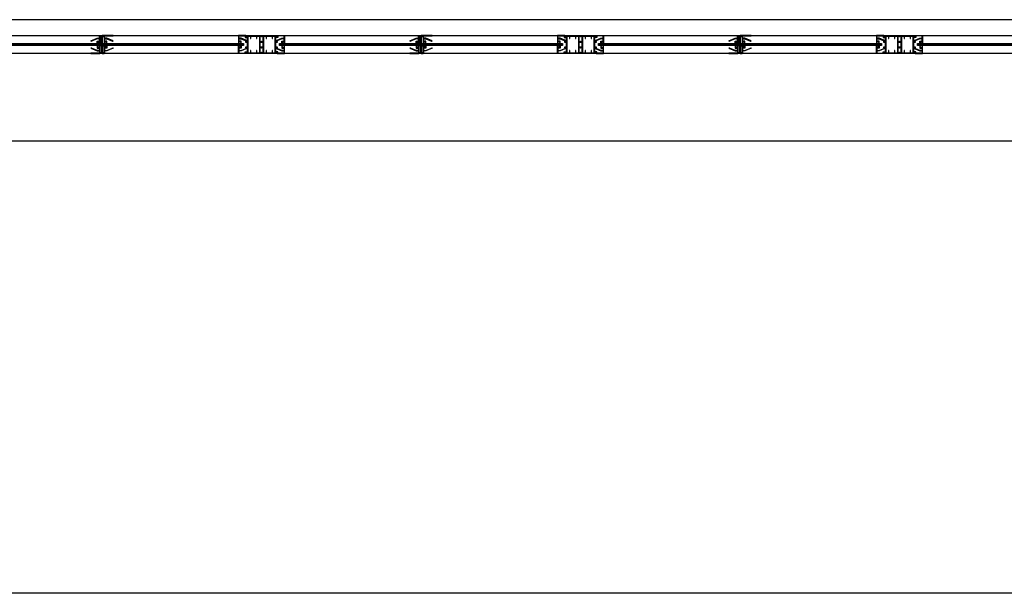
# Model space of a CAD drawing. Units: millimetres. Extents: x -1469442 to 182241, y 0 to 1792178.
# Drawn here: x 149427 to 149736, y 35594 to 35774 of the extents above; entities that cross this region are included whole.
import ezdxf

# ---------------------------------------------------------------- set-up
doc = ezdxf.new("R2010")
doc.units = ezdxf.units.MM
doc.linetypes.add('HIDDEN2', pattern=[0.1875, 0.125, -0.0625])
doc.layers.add('door&win', color=123, linetype='Continuous')
doc.layers.add('hidden', color=1, linetype='HIDDEN2')

# ---------------------------------------------------------------- blocks, each defined once
blk = doc.blocks.new('*U217')
at = {"color": 3}
for p, q in [((-350, 10.65), (-250, 10.65)), ((-250, 10.65), (-150, 10.65)), ((-150, 10.65), (-50, 10.65)), ((-50, 10.65), (50, 10.65)), ((-250, -27.35), (-350, -27.35)), ((-150, -27.35), (-250, -27.35)), ((-50, -27.35), (-150, -27.35)), ((50, -27.35), (-50, -27.35))]:
    blk.add_line(p, q, dxfattribs=at)
for p, q in [((-257.2, 5.65), (-342.8, 5.65)), ((-157.2, 5.65), (-242.8, 5.65)), ((-57.2, 5.65), (-142.8, 5.65)), ((42.8, 5.65), (-42.8, 5.65)), ((-255.63, 3), (-344.37, 3)), ((-255.63, 2.88), (-344.37, 2.88)), ((-255.63, 2.76), (-344.37, 2.76)), ((-255.63, 2.64), (-344.37, 2.64)), ((-342.8, 0), (-257.2, 0)), ((-155.63, 3), (-244.37, 3)), ((-155.63, 2.88), (-244.37, 2.88)), ((-155.63, 2.76), (-244.37, 2.76)), ((-155.63, 2.64), (-244.37, 2.64)), ((-242.8, 0), (-157.2, 0)), ((-55.63, 3), (-144.37, 3)), ((-55.63, 2.88), (-144.37, 2.88)), ((-55.63, 2.76), (-144.37, 2.76)), ((-55.63, 2.64), (-144.37, 2.64)), ((-142.8, 0), (-57.2, 0)), ((44.37, 3), (-44.37, 3)), ((44.37, 2.88), (-44.37, 2.88)), ((44.37, 2.76), (-44.37, 2.76)), ((44.37, 2.64), (-44.37, 2.64)), ((-42.8, 0), (42.8, 0))]:
    blk.add_line(p, q)
for points in [[(-255.63, 2.52), (-255.63, 3.12), (-344.37, 3.12), (-344.37, 2.52), (-255.63, 2.52)], [(-155.63, 2.52), (-155.63, 3.12), (-244.37, 3.12), (-244.37, 2.52), (-155.63, 2.52)], [(-55.63, 2.52), (-55.63, 3.12), (-144.37, 3.12), (-144.37, 2.52), (-55.63, 2.52)], [(44.37, 2.52), (44.37, 3.12), (-44.37, 3.12), (-44.37, 2.52), (44.37, 2.52)]]:
    blk.add_lwpolyline(points)
at = {"color": 2}
for points in [[(-257.2, 3.3), (-256.98, 3.3), (-256.98, 3.4), (-257.08, 3.4), (-257.08, 3.6), (-256.98, 3.6), (-256.98, 3.7), (-257.08, 3.7), (-257.08, 3.83), (-256.47, 3.83), (-256.47, 3.7), (-256.57, 3.7), (-256.57, 3.6), (-256.47, 3.6), (-256.47, 3.4), (-256.57, 3.4), (-256.57, 3.3), (-256.35, 3.3), (-256.35, 3.95), (-257.08, 3.95), (-257.08, 4.68), (-256.37, 4.68), (-254.62, 3.94), (-254.62, 3.8), (-254.4, 3.98), (-256.35, 4.8), (-257.08, 4.8), (-257.08, 5.53), (-255.15, 5.53), (-255.15, 5.09), (-254.4, 5.09), (-254.51, 5.34), (-254.67, 5.21), (-255.03, 5.21), (-255.03, 5.53), (-254.91, 5.53), (-254.91, 5.65), (-257.2, 5.65)], [(-254.9, 5.38), (-254.65, 5.23), (-254.65, 5.47), (-254.4, 5.47), (-254.4, 3.68), (-254.65, 3.68), (-254.65, 3.94), (-254.9, 3.8), (-254.9, 3.5), (-254.4, 3.5), (-254.4, 2.15), (-254.9, 2.15), (-254.9, 1.85), (-254.65, 1.71), (-254.65, 1.97), (-254.4, 1.97), (-254.4, 0.18), (-254.65, 0.18), (-254.65, 0.41), (-254.9, 0.27), (-254.9, 0), (-250, 0), (-250, 0.27), (-250.25, 0.41), (-250.25, 0.18), (-250.5, 0.18), (-250.5, 1.97), (-250.25, 1.97), (-250.25, 1.71), (-250, 1.85), (-250, 2.15), (-250.5, 2.15), (-250.5, 3.5), (-250, 3.5), (-250, 3.8), (-250.25, 3.94), (-250.25, 3.68), (-250.5, 3.68), (-250.5, 5.47), (-250.25, 5.47), (-250.25, 5.23), (-250, 5.38), (-250, 5.65), (-254.9, 5.65)], [(-251.58, 5.47), (-253.32, 5.47), (-253.32, 4.72), (-253.47, 4.72), (-253.47, 5.47), (-254.22, 5.47), (-254.22, 0.18), (-253.47, 0.18), (-253.47, 0.93), (-253.32, 0.93), (-253.32, 0.18), (-251.58, 0.18), (-251.58, 0.93), (-251.43, 0.93), (-251.43, 0.18), (-250.68, 0.18), (-250.68, 5.47), (-251.43, 5.47), (-251.43, 4.72), (-251.58, 4.72), (-251.58, 5.47)], [(-245.1, 0.27), (-245.35, 0.41), (-245.35, 0.18), (-245.6, 0.18), (-245.6, 1.97), (-245.35, 1.97), (-245.35, 1.71), (-245.1, 1.85), (-245.1, 2.15), (-245.6, 2.15), (-245.6, 3.5), (-245.1, 3.5), (-245.1, 3.8), (-245.35, 3.94), (-245.35, 3.68), (-245.6, 3.68), (-245.6, 5.47), (-245.35, 5.47), (-245.35, 5.23), (-245.1, 5.38), (-245.1, 5.65), (-250, 5.65), (-250, 5.38), (-249.75, 5.23), (-249.75, 5.47), (-249.5, 5.47), (-249.5, 3.68), (-249.75, 3.68), (-249.75, 3.94), (-250, 3.8), (-250, 3.5), (-249.5, 3.5), (-249.5, 2.15), (-250, 2.15), (-250, 1.85), (-249.75, 1.71), (-249.75, 1.97), (-249.5, 1.97), (-249.5, 0.18), (-249.75, 0.18), (-249.75, 0.41), (-250, 0.27), (-250, 0), (-245.1, 0)], [(-248.42, 0.18), (-246.68, 0.18), (-246.68, 0.93), (-246.53, 0.93), (-246.53, 0.18), (-245.78, 0.18), (-245.78, 5.47), (-246.53, 5.47), (-246.53, 4.72), (-246.68, 4.72), (-246.68, 5.47), (-248.42, 5.47), (-248.42, 4.72), (-248.57, 4.72), (-248.57, 5.47), (-249.32, 5.47), (-249.32, 0.18), (-248.57, 0.18), (-248.57, 0.93), (-248.42, 0.93), (-248.42, 0.18)], [(-242.8, 3.3), (-243.02, 3.3), (-243.02, 3.4), (-242.92, 3.4), (-242.92, 3.6), (-243.02, 3.6), (-243.02, 3.7), (-242.92, 3.7), (-242.92, 3.83), (-243.53, 3.83), (-243.53, 3.7), (-243.43, 3.7), (-243.43, 3.6), (-243.53, 3.6), (-243.53, 3.4), (-243.43, 3.4), (-243.43, 3.3), (-243.65, 3.3), (-243.65, 3.95), (-242.92, 3.95), (-242.92, 4.68), (-243.63, 4.68), (-245.38, 3.94), (-245.38, 3.8), (-245.6, 3.98), (-243.65, 4.8), (-242.92, 4.8), (-242.92, 5.53), (-244.85, 5.53), (-244.85, 5.09), (-245.6, 5.09), (-245.49, 5.34), (-245.33, 5.21), (-244.97, 5.21), (-244.97, 5.53), (-245.09, 5.53), (-245.09, 5.65), (-242.8, 5.65)], [(-157.2, 3.3), (-156.98, 3.3), (-156.98, 3.4), (-157.08, 3.4), (-157.08, 3.6), (-156.98, 3.6), (-156.98, 3.7), (-157.08, 3.7), (-157.08, 3.83), (-156.47, 3.83), (-156.47, 3.7), (-156.57, 3.7), (-156.57, 3.6), (-156.47, 3.6), (-156.47, 3.4), (-156.57, 3.4), (-156.57, 3.3), (-156.35, 3.3), (-156.35, 3.95), (-157.08, 3.95), (-157.08, 4.68), (-156.37, 4.68), (-154.62, 3.94), (-154.62, 3.8), (-154.4, 3.98), (-156.35, 4.8), (-157.08, 4.8), (-157.08, 5.53), (-155.15, 5.53), (-155.15, 5.09), (-154.4, 5.09), (-154.51, 5.34), (-154.67, 5.21), (-155.03, 5.21), (-155.03, 5.53), (-154.91, 5.53), (-154.91, 5.65), (-157.2, 5.65)], [(-154.9, 5.38), (-154.65, 5.23), (-154.65, 5.47), (-154.4, 5.47), (-154.4, 3.68), (-154.65, 3.68), (-154.65, 3.94), (-154.9, 3.8), (-154.9, 3.5), (-154.4, 3.5), (-154.4, 2.15), (-154.9, 2.15), (-154.9, 1.85), (-154.65, 1.71), (-154.65, 1.97), (-154.4, 1.97), (-154.4, 0.18), (-154.65, 0.18), (-154.65, 0.41), (-154.9, 0.27), (-154.9, 0), (-150, 0), (-150, 0.27), (-150.25, 0.41), (-150.25, 0.18), (-150.5, 0.18), (-150.5, 1.97), (-150.25, 1.97), (-150.25, 1.71), (-150, 1.85), (-150, 2.15), (-150.5, 2.15), (-150.5, 3.5), (-150, 3.5), (-150, 3.8), (-150.25, 3.94), (-150.25, 3.68), (-150.5, 3.68), (-150.5, 5.47), (-150.25, 5.47), (-150.25, 5.23), (-150, 5.38), (-150, 5.65), (-154.9, 5.65)], [(-151.58, 5.47), (-153.32, 5.47), (-153.32, 4.72), (-153.47, 4.72), (-153.47, 5.47), (-154.22, 5.47), (-154.22, 0.18), (-153.47, 0.18), (-153.47, 0.93), (-153.32, 0.93), (-153.32, 0.18), (-151.58, 0.18), (-151.58, 0.93), (-151.43, 0.93), (-151.43, 0.18), (-150.68, 0.18), (-150.68, 5.47), (-151.43, 5.47), (-151.43, 4.72), (-151.58, 4.72), (-151.58, 5.47)], [(-145.1, 0.27), (-145.35, 0.41), (-145.35, 0.18), (-145.6, 0.18), (-145.6, 1.97), (-145.35, 1.97), (-145.35, 1.71), (-145.1, 1.85), (-145.1, 2.15), (-145.6, 2.15), (-145.6, 3.5), (-145.1, 3.5), (-145.1, 3.8), (-145.35, 3.94), (-145.35, 3.68), (-145.6, 3.68), (-145.6, 5.47), (-145.35, 5.47), (-145.35, 5.23), (-145.1, 5.38), (-145.1, 5.65), (-150, 5.65), (-150, 5.38), (-149.75, 5.23), (-149.75, 5.47), (-149.5, 5.47), (-149.5, 3.68), (-149.75, 3.68), (-149.75, 3.94), (-150, 3.8), (-150, 3.5), (-149.5, 3.5), (-149.5, 2.15), (-150, 2.15), (-150, 1.85), (-149.75, 1.71), (-149.75, 1.97), (-149.5, 1.97), (-149.5, 0.18), (-149.75, 0.18), (-149.75, 0.41), (-150, 0.27), (-150, 0), (-145.1, 0)], [(-148.42, 0.18), (-146.68, 0.18), (-146.68, 0.93), (-146.53, 0.93), (-146.53, 0.18), (-145.78, 0.18), (-145.78, 5.47), (-146.53, 5.47), (-146.53, 4.72), (-146.68, 4.72), (-146.68, 5.47), (-148.42, 5.47), (-148.42, 4.72), (-148.57, 4.72), (-148.57, 5.47), (-149.32, 5.47), (-149.32, 0.18), (-148.57, 0.18), (-148.57, 0.93), (-148.42, 0.93), (-148.42, 0.18)], [(-142.8, 3.3), (-143.02, 3.3), (-143.02, 3.4), (-142.92, 3.4), (-142.92, 3.6), (-143.02, 3.6), (-143.02, 3.7), (-142.92, 3.7), (-142.92, 3.83), (-143.53, 3.83), (-143.53, 3.7), (-143.43, 3.7), (-143.43, 3.6), (-143.53, 3.6), (-143.53, 3.4), (-143.43, 3.4), (-143.43, 3.3), (-143.65, 3.3), (-143.65, 3.95), (-142.92, 3.95), (-142.92, 4.68), (-143.63, 4.68), (-145.38, 3.94), (-145.38, 3.8), (-145.6, 3.98), (-143.65, 4.8), (-142.92, 4.8), (-142.92, 5.53), (-144.85, 5.53), (-144.85, 5.09), (-145.6, 5.09), (-145.49, 5.34), (-145.33, 5.21), (-144.97, 5.21), (-144.97, 5.53), (-145.09, 5.53), (-145.09, 5.65), (-142.8, 5.65)], [(-57.2, 3.3), (-56.98, 3.3), (-56.98, 3.4), (-57.08, 3.4), (-57.08, 3.6), (-56.98, 3.6), (-56.98, 3.7), (-57.08, 3.7), (-57.08, 3.83), (-56.47, 3.83), (-56.47, 3.7), (-56.57, 3.7), (-56.57, 3.6), (-56.47, 3.6), (-56.47, 3.4), (-56.57, 3.4), (-56.57, 3.3), (-56.35, 3.3), (-56.35, 3.95), (-57.08, 3.95), (-57.08, 4.68), (-56.37, 4.68), (-54.62, 3.94), (-54.62, 3.8), (-54.4, 3.98), (-56.35, 4.8), (-57.08, 4.8), (-57.08, 5.53), (-55.15, 5.53), (-55.15, 5.09), (-54.4, 5.09), (-54.51, 5.34), (-54.67, 5.21), (-55.03, 5.21), (-55.03, 5.53), (-54.91, 5.53), (-54.91, 5.65), (-57.2, 5.65)], [(-54.9, 5.38), (-54.65, 5.23), (-54.65, 5.47), (-54.4, 5.47), (-54.4, 3.68), (-54.65, 3.68), (-54.65, 3.94), (-54.9, 3.8), (-54.9, 3.5), (-54.4, 3.5), (-54.4, 2.15), (-54.9, 2.15), (-54.9, 1.85), (-54.65, 1.71), (-54.65, 1.97), (-54.4, 1.97), (-54.4, 0.18), (-54.65, 0.18), (-54.65, 0.41), (-54.9, 0.27), (-54.9, 0), (-50, 0), (-50, 0.27), (-50.25, 0.41), (-50.25, 0.18), (-50.5, 0.18), (-50.5, 1.97), (-50.25, 1.97), (-50.25, 1.71), (-50, 1.85), (-50, 2.15), (-50.5, 2.15), (-50.5, 3.5), (-50, 3.5), (-50, 3.8), (-50.25, 3.94), (-50.25, 3.68), (-50.5, 3.68), (-50.5, 5.47), (-50.25, 5.47), (-50.25, 5.23), (-50, 5.38), (-50, 5.65), (-54.9, 5.65)], [(-51.58, 5.47), (-53.32, 5.47), (-53.32, 4.72), (-53.47, 4.72), (-53.47, 5.47), (-54.22, 5.47), (-54.22, 0.18), (-53.47, 0.18), (-53.47, 0.93), (-53.32, 0.93), (-53.32, 0.18), (-51.58, 0.18), (-51.58, 0.93), (-51.43, 0.93), (-51.43, 0.18), (-50.68, 0.18), (-50.68, 5.47), (-51.43, 5.47), (-51.43, 4.72), (-51.58, 4.72), (-51.58, 5.47)], [(-45.1, 0.27), (-45.35, 0.41), (-45.35, 0.18), (-45.6, 0.18), (-45.6, 1.97), (-45.35, 1.97), (-45.35, 1.71), (-45.1, 1.85), (-45.1, 2.15), (-45.6, 2.15), (-45.6, 3.5), (-45.1, 3.5), (-45.1, 3.8), (-45.35, 3.94), (-45.35, 3.68), (-45.6, 3.68), (-45.6, 5.47), (-45.35, 5.47), (-45.35, 5.23), (-45.1, 5.38), (-45.1, 5.65), (-50, 5.65), (-50, 5.38), (-49.75, 5.23), (-49.75, 5.47), (-49.5, 5.47), (-49.5, 3.68), (-49.75, 3.68), (-49.75, 3.94), (-50, 3.8), (-50, 3.5), (-49.5, 3.5), (-49.5, 2.15), (-50, 2.15), (-50, 1.85), (-49.75, 1.71), (-49.75, 1.97), (-49.5, 1.97), (-49.5, 0.18), (-49.75, 0.18), (-49.75, 0.41), (-50, 0.27), (-50, 0), (-45.1, 0)], [(-48.42, 0.18), (-46.68, 0.18), (-46.68, 0.93), (-46.53, 0.93), (-46.53, 0.18), (-45.78, 0.18), (-45.78, 5.47), (-46.53, 5.47), (-46.53, 4.72), (-46.68, 4.72), (-46.68, 5.47), (-48.42, 5.47), (-48.42, 4.72), (-48.57, 4.72), (-48.57, 5.47), (-49.32, 5.47), (-49.32, 0.18), (-48.57, 0.18), (-48.57, 0.93), (-48.42, 0.93), (-48.42, 0.18)], [(-42.8, 3.3), (-43.02, 3.3), (-43.02, 3.4), (-42.92, 3.4), (-42.92, 3.6), (-43.02, 3.6), (-43.02, 3.7), (-42.92, 3.7), (-42.92, 3.83), (-43.53, 3.83), (-43.53, 3.7), (-43.43, 3.7), (-43.43, 3.6), (-43.53, 3.6), (-43.53, 3.4), (-43.43, 3.4), (-43.43, 3.3), (-43.65, 3.3), (-43.65, 3.95), (-42.92, 3.95), (-42.92, 4.68), (-43.63, 4.68), (-45.38, 3.94), (-45.38, 3.8), (-45.6, 3.98), (-43.65, 4.8), (-42.92, 4.8), (-42.92, 5.53), (-44.85, 5.53), (-44.85, 5.09), (-45.6, 5.09), (-45.49, 5.34), (-45.33, 5.21), (-44.97, 5.21), (-44.97, 5.53), (-45.09, 5.53), (-45.09, 5.65), (-42.8, 5.65)], [(-257.2, 2.35), (-256.98, 2.35), (-256.98, 2.25), (-257.08, 2.25), (-257.08, 2.05), (-256.98, 2.05), (-256.98, 1.95), (-257.08, 1.95), (-257.08, 1.82), (-256.47, 1.82), (-256.47, 1.95), (-256.57, 1.95), (-256.57, 2.05), (-256.47, 2.05), (-256.47, 2.25), (-256.57, 2.25), (-256.57, 2.35), (-256.35, 2.35), (-256.35, 1.7), (-257.08, 1.7), (-257.08, 0.97), (-256.37, 0.97), (-254.62, 1.71), (-254.62, 1.85), (-254.4, 1.67), (-256.35, 0.85), (-257.08, 0.85), (-257.08, 0.12), (-255.15, 0.12), (-255.15, 0.56), (-254.4, 0.56), (-254.51, 0.31), (-254.67, 0.44), (-255.03, 0.44), (-255.03, 0.12), (-254.91, 0.12), (-254.91, 0), (-257.2, 0)], [(-242.8, 2.35), (-243.02, 2.35), (-243.02, 2.25), (-242.92, 2.25), (-242.92, 2.05), (-243.02, 2.05), (-243.02, 1.95), (-242.92, 1.95), (-242.92, 1.82), (-243.53, 1.82), (-243.53, 1.95), (-243.43, 1.95), (-243.43, 2.05), (-243.53, 2.05), (-243.53, 2.25), (-243.43, 2.25), (-243.43, 2.35), (-243.65, 2.35), (-243.65, 1.7), (-242.92, 1.7), (-242.92, 0.97), (-243.63, 0.97), (-245.38, 1.71), (-245.38, 1.85), (-245.6, 1.67), (-243.65, 0.85), (-242.92, 0.85), (-242.92, 0.12), (-244.85, 0.12), (-244.85, 0.56), (-245.6, 0.56), (-245.49, 0.31), (-245.33, 0.44), (-244.97, 0.44), (-244.97, 0.12), (-245.09, 0.12), (-245.09, 0), (-242.8, 0)], [(-157.2, 2.35), (-156.98, 2.35), (-156.98, 2.25), (-157.08, 2.25), (-157.08, 2.05), (-156.98, 2.05), (-156.98, 1.95), (-157.08, 1.95), (-157.08, 1.82), (-156.47, 1.82), (-156.47, 1.95), (-156.57, 1.95), (-156.57, 2.05), (-156.47, 2.05), (-156.47, 2.25), (-156.57, 2.25), (-156.57, 2.35), (-156.35, 2.35), (-156.35, 1.7), (-157.08, 1.7), (-157.08, 0.97), (-156.37, 0.97), (-154.62, 1.71), (-154.62, 1.85), (-154.4, 1.67), (-156.35, 0.85), (-157.08, 0.85), (-157.08, 0.12), (-155.15, 0.12), (-155.15, 0.56), (-154.4, 0.56), (-154.51, 0.31), (-154.67, 0.44), (-155.03, 0.44), (-155.03, 0.12), (-154.91, 0.12), (-154.91, 0), (-157.2, 0)], [(-142.8, 2.35), (-143.02, 2.35), (-143.02, 2.25), (-142.92, 2.25), (-142.92, 2.05), (-143.02, 2.05), (-143.02, 1.95), (-142.92, 1.95), (-142.92, 1.82), (-143.53, 1.82), (-143.53, 1.95), (-143.43, 1.95), (-143.43, 2.05), (-143.53, 2.05), (-143.53, 2.25), (-143.43, 2.25), (-143.43, 2.35), (-143.65, 2.35), (-143.65, 1.7), (-142.92, 1.7), (-142.92, 0.97), (-143.63, 0.97), (-145.38, 1.71), (-145.38, 1.85), (-145.6, 1.67), (-143.65, 0.85), (-142.92, 0.85), (-142.92, 0.12), (-144.85, 0.12), (-144.85, 0.56), (-145.6, 0.56), (-145.49, 0.31), (-145.33, 0.44), (-144.97, 0.44), (-144.97, 0.12), (-145.09, 0.12), (-145.09, 0), (-142.8, 0)], [(-57.2, 2.35), (-56.98, 2.35), (-56.98, 2.25), (-57.08, 2.25), (-57.08, 2.05), (-56.98, 2.05), (-56.98, 1.95), (-57.08, 1.95), (-57.08, 1.82), (-56.47, 1.82), (-56.47, 1.95), (-56.57, 1.95), (-56.57, 2.05), (-56.47, 2.05), (-56.47, 2.25), (-56.57, 2.25), (-56.57, 2.35), (-56.35, 2.35), (-56.35, 1.7), (-57.08, 1.7), (-57.08, 0.97), (-56.37, 0.97), (-54.62, 1.71), (-54.62, 1.85), (-54.4, 1.67), (-56.35, 0.85), (-57.08, 0.85), (-57.08, 0.12), (-55.15, 0.12), (-55.15, 0.56), (-54.4, 0.56), (-54.51, 0.31), (-54.67, 0.44), (-55.03, 0.44), (-55.03, 0.12), (-54.91, 0.12), (-54.91, 0), (-57.2, 0)], [(-42.8, 2.35), (-43.02, 2.35), (-43.02, 2.25), (-42.92, 2.25), (-42.92, 2.05), (-43.02, 2.05), (-43.02, 1.95), (-42.92, 1.95), (-42.92, 1.82), (-43.53, 1.82), (-43.53, 1.95), (-43.43, 1.95), (-43.43, 2.05), (-43.53, 2.05), (-43.53, 2.25), (-43.43, 2.25), (-43.43, 2.35), (-43.65, 2.35), (-43.65, 1.7), (-42.92, 1.7), (-42.92, 0.97), (-43.63, 0.97), (-45.38, 1.71), (-45.38, 1.85), (-45.6, 1.67), (-43.65, 0.85), (-42.92, 0.85), (-42.92, 0.12), (-44.85, 0.12), (-44.85, 0.56), (-45.6, 0.56), (-45.49, 0.31), (-45.33, 0.44), (-44.97, 0.44), (-44.97, 0.12), (-45.09, 0.12), (-45.09, 0), (-42.8, 0)]]:
    blk.add_lwpolyline(points, close=True, dxfattribs=at)
for points in [[(-203.48, 5.53), (-203.48, 5.53), (-203.48, 5.65), (-200.68, 5.65), (-200.68, 3.3), (-200.9, 3.3), (-200.9, 3.4), (-200.8, 3.4), (-200.8, 3.6), (-200.9, 3.6), (-200.9, 3.7), (-200.8, 3.7), (-200.8, 3.83), (-201.41, 3.83), (-201.41, 3.7), (-201.31, 3.7), (-201.31, 3.6), (-201.41, 3.6), (-201.41, 3.4), (-201.31, 3.4), (-201.31, 3.3), (-201.53, 3.3), (-201.53, 3.95), (-200.8, 3.95), (-200.8, 4.68), (-201.51, 4.68), (-203.26, 3.94), (-203.26, 3.8), (-203.48, 3.98), (-201.53, 4.8), (-200.8, 4.8), (-200.8, 5.53), (-203.48, 5.53)], [(-200.18, 2.92), (-201.23, 2.92), (-201.23, 3.22), (-200.98, 3.36), (-200.98, 3.1), (-200.18, 3.1), (-200.18, 5.47), (-200.43, 5.47), (-200.43, 5.23), (-200.68, 5.38), (-200.68, 5.65), (-200, 5.65), (-200, 0), (-200.68, 0), (-200.68, 0.27), (-200.43, 0.41), (-200.43, 0.18), (-200.18, 0.18), (-200.18, 2.49), (-200.98, 2.49), (-200.98, 2.23), (-201.23, 2.37), (-201.23, 2.67), (-200.18, 2.67), (-200.18, 2.92)], [(-199.82, 2.92), (-198.77, 2.92), (-198.77, 3.22), (-199.02, 3.36), (-199.02, 3.1), (-199.82, 3.1), (-199.82, 5.47), (-199.57, 5.47), (-199.57, 5.23), (-199.32, 5.38), (-199.32, 5.65), (-200, 5.65), (-200, 0), (-199.32, 0), (-199.32, 0.27), (-199.57, 0.41), (-199.57, 0.18), (-199.82, 0.18), (-199.82, 2.49), (-199.02, 2.49), (-199.02, 2.23), (-198.77, 2.37), (-198.77, 2.67), (-199.82, 2.67), (-199.82, 2.92)], [(-196.52, 5.53), (-196.52, 5.53), (-196.52, 5.65), (-199.32, 5.65), (-199.32, 3.3), (-199.1, 3.3), (-199.1, 3.4), (-199.2, 3.4), (-199.2, 3.6), (-199.1, 3.6), (-199.1, 3.7), (-199.2, 3.7), (-199.2, 3.83), (-198.59, 3.83), (-198.59, 3.7), (-198.69, 3.7), (-198.69, 3.6), (-198.59, 3.6), (-198.59, 3.4), (-198.69, 3.4), (-198.69, 3.3), (-198.47, 3.3), (-198.47, 3.95), (-199.2, 3.95), (-199.2, 4.68), (-198.49, 4.68), (-196.74, 3.94), (-196.74, 3.8), (-196.52, 3.98), (-198.47, 4.8), (-199.2, 4.8), (-199.2, 5.53), (-196.52, 5.53)], [(-103.48, 5.53), (-103.48, 5.53), (-103.48, 5.65), (-100.68, 5.65), (-100.68, 3.3), (-100.9, 3.3), (-100.9, 3.4), (-100.8, 3.4), (-100.8, 3.6), (-100.9, 3.6), (-100.9, 3.7), (-100.8, 3.7), (-100.8, 3.83), (-101.41, 3.83), (-101.41, 3.7), (-101.31, 3.7), (-101.31, 3.6), (-101.41, 3.6), (-101.41, 3.4), (-101.31, 3.4), (-101.31, 3.3), (-101.53, 3.3), (-101.53, 3.95), (-100.8, 3.95), (-100.8, 4.68), (-101.51, 4.68), (-103.26, 3.94), (-103.26, 3.8), (-103.48, 3.98), (-101.53, 4.8), (-100.8, 4.8), (-100.8, 5.53), (-103.48, 5.53)], [(-100.18, 2.92), (-101.23, 2.92), (-101.23, 3.22), (-100.98, 3.36), (-100.98, 3.1), (-100.18, 3.1), (-100.18, 5.47), (-100.43, 5.47), (-100.43, 5.23), (-100.68, 5.38), (-100.68, 5.65), (-100, 5.65), (-100, 0), (-100.68, 0), (-100.68, 0.27), (-100.43, 0.41), (-100.43, 0.18), (-100.18, 0.18), (-100.18, 2.49), (-100.98, 2.49), (-100.98, 2.23), (-101.23, 2.37), (-101.23, 2.67), (-100.18, 2.67), (-100.18, 2.92)], [(-99.82, 2.92), (-98.77, 2.92), (-98.77, 3.22), (-99.02, 3.36), (-99.02, 3.1), (-99.82, 3.1), (-99.82, 5.47), (-99.57, 5.47), (-99.57, 5.23), (-99.32, 5.38), (-99.32, 5.65), (-100, 5.65), (-100, 0), (-99.32, 0), (-99.32, 0.27), (-99.57, 0.41), (-99.57, 0.18), (-99.82, 0.18), (-99.82, 2.49), (-99.02, 2.49), (-99.02, 2.23), (-98.77, 2.37), (-98.77, 2.67), (-99.82, 2.67), (-99.82, 2.92)], [(-96.52, 5.53), (-96.52, 5.53), (-96.52, 5.65), (-99.32, 5.65), (-99.32, 3.3), (-99.1, 3.3), (-99.1, 3.4), (-99.2, 3.4), (-99.2, 3.6), (-99.1, 3.6), (-99.1, 3.7), (-99.2, 3.7), (-99.2, 3.83), (-98.59, 3.83), (-98.59, 3.7), (-98.69, 3.7), (-98.69, 3.6), (-98.59, 3.6), (-98.59, 3.4), (-98.69, 3.4), (-98.69, 3.3), (-98.47, 3.3), (-98.47, 3.95), (-99.2, 3.95), (-99.2, 4.68), (-98.49, 4.68), (-96.74, 3.94), (-96.74, 3.8), (-96.52, 3.98), (-98.47, 4.8), (-99.2, 4.8), (-99.2, 5.53), (-96.52, 5.53)], [(-3.48, 5.53), (-3.48, 5.53), (-3.48, 5.65), (-0.68, 5.65), (-0.68, 3.3), (-0.9, 3.3), (-0.9, 3.4), (-0.8, 3.4), (-0.8, 3.6), (-0.9, 3.6), (-0.9, 3.7), (-0.8, 3.7), (-0.8, 3.83), (-1.41, 3.83), (-1.41, 3.7), (-1.31, 3.7), (-1.31, 3.6), (-1.41, 3.6), (-1.41, 3.4), (-1.31, 3.4), (-1.31, 3.3), (-1.53, 3.3), (-1.53, 3.95), (-0.8, 3.95), (-0.8, 4.68), (-1.51, 4.68), (-3.26, 3.94), (-3.26, 3.8), (-3.48, 3.98), (-1.53, 4.8), (-0.8, 4.8), (-0.8, 5.53), (-3.48, 5.53)], [(-0.18, 2.92), (-1.23, 2.92), (-1.23, 3.22), (-0.98, 3.36), (-0.98, 3.1), (-0.18, 3.1), (-0.18, 5.47), (-0.43, 5.47), (-0.43, 5.23), (-0.68, 5.38), (-0.68, 5.65), (0, 5.65), (0, 0), (-0.68, 0), (-0.68, 0.27), (-0.43, 0.41), (-0.43, 0.18), (-0.18, 0.18), (-0.18, 2.49), (-0.98, 2.49), (-0.98, 2.23), (-1.23, 2.37), (-1.23, 2.67), (-0.18, 2.67), (-0.18, 2.92)], [(0.18, 2.92), (1.23, 2.92), (1.23, 3.22), (0.98, 3.36), (0.98, 3.1), (0.18, 3.1), (0.18, 5.47), (0.43, 5.47), (0.43, 5.23), (0.68, 5.38), (0.68, 5.65), (0, 5.65), (0, 0), (0.68, 0), (0.68, 0.27), (0.43, 0.41), (0.43, 0.18), (0.18, 0.18), (0.18, 2.49), (0.98, 2.49), (0.98, 2.23), (1.23, 2.37), (1.23, 2.67), (0.18, 2.67), (0.18, 2.92)], [(3.48, 5.53), (3.48, 5.53), (3.48, 5.65), (0.68, 5.65), (0.68, 3.3), (0.9, 3.3), (0.9, 3.4), (0.8, 3.4), (0.8, 3.6), (0.9, 3.6), (0.9, 3.7), (0.8, 3.7), (0.8, 3.83), (1.41, 3.83), (1.41, 3.7), (1.31, 3.7), (1.31, 3.6), (1.41, 3.6), (1.41, 3.4), (1.31, 3.4), (1.31, 3.3), (1.53, 3.3), (1.53, 3.95), (0.8, 3.95), (0.8, 4.68), (1.51, 4.68), (3.26, 3.94), (3.26, 3.8), (3.48, 3.98), (1.53, 4.8), (0.8, 4.8), (0.8, 5.53), (3.48, 5.53)], [(-203.48, 0.12), (-203.48, 0.12), (-203.48, 0), (-200.68, 0), (-200.68, 2.35), (-200.9, 2.35), (-200.9, 2.25), (-200.8, 2.25), (-200.8, 2.05), (-200.9, 2.05), (-200.9, 1.95), (-200.8, 1.95), (-200.8, 1.82), (-201.41, 1.82), (-201.41, 1.95), (-201.31, 1.95), (-201.31, 2.05), (-201.41, 2.05), (-201.41, 2.25), (-201.31, 2.25), (-201.31, 2.35), (-201.53, 2.35), (-201.53, 1.7), (-200.8, 1.7), (-200.8, 0.97), (-201.51, 0.97), (-203.26, 1.71), (-203.26, 1.85), (-203.48, 1.67), (-201.53, 0.85), (-200.8, 0.85), (-200.8, 0.12), (-203.48, 0.12)], [(-196.52, 0.12), (-196.52, 0.12), (-196.52, 0), (-199.32, 0), (-199.32, 2.35), (-199.1, 2.35), (-199.1, 2.25), (-199.2, 2.25), (-199.2, 2.05), (-199.1, 2.05), (-199.1, 1.95), (-199.2, 1.95), (-199.2, 1.82), (-198.59, 1.82), (-198.59, 1.95), (-198.69, 1.95), (-198.69, 2.05), (-198.59, 2.05), (-198.59, 2.25), (-198.69, 2.25), (-198.69, 2.35), (-198.47, 2.35), (-198.47, 1.7), (-199.2, 1.7), (-199.2, 0.97), (-198.49, 0.97), (-196.74, 1.71), (-196.74, 1.85), (-196.52, 1.67), (-198.47, 0.85), (-199.2, 0.85), (-199.2, 0.12), (-196.52, 0.12)], [(-103.48, 0.12), (-103.48, 0.12), (-103.48, 0), (-100.68, 0), (-100.68, 2.35), (-100.9, 2.35), (-100.9, 2.25), (-100.8, 2.25), (-100.8, 2.05), (-100.9, 2.05), (-100.9, 1.95), (-100.8, 1.95), (-100.8, 1.82), (-101.41, 1.82), (-101.41, 1.95), (-101.31, 1.95), (-101.31, 2.05), (-101.41, 2.05), (-101.41, 2.25), (-101.31, 2.25), (-101.31, 2.35), (-101.53, 2.35), (-101.53, 1.7), (-100.8, 1.7), (-100.8, 0.97), (-101.51, 0.97), (-103.26, 1.71), (-103.26, 1.85), (-103.48, 1.67), (-101.53, 0.85), (-100.8, 0.85), (-100.8, 0.12), (-103.48, 0.12)], [(-96.52, 0.12), (-96.52, 0.12), (-96.52, 0), (-99.32, 0), (-99.32, 2.35), (-99.1, 2.35), (-99.1, 2.25), (-99.2, 2.25), (-99.2, 2.05), (-99.1, 2.05), (-99.1, 1.95), (-99.2, 1.95), (-99.2, 1.82), (-98.59, 1.82), (-98.59, 1.95), (-98.69, 1.95), (-98.69, 2.05), (-98.59, 2.05), (-98.59, 2.25), (-98.69, 2.25), (-98.69, 2.35), (-98.47, 2.35), (-98.47, 1.7), (-99.2, 1.7), (-99.2, 0.97), (-98.49, 0.97), (-96.74, 1.71), (-96.74, 1.85), (-96.52, 1.67), (-98.47, 0.85), (-99.2, 0.85), (-99.2, 0.12), (-96.52, 0.12)], [(-3.48, 0.12), (-3.48, 0.12), (-3.48, 0), (-0.68, 0), (-0.68, 2.35), (-0.9, 2.35), (-0.9, 2.25), (-0.8, 2.25), (-0.8, 2.05), (-0.9, 2.05), (-0.9, 1.95), (-0.8, 1.95), (-0.8, 1.82), (-1.41, 1.82), (-1.41, 1.95), (-1.31, 1.95), (-1.31, 2.05), (-1.41, 2.05), (-1.41, 2.25), (-1.31, 2.25), (-1.31, 2.35), (-1.53, 2.35), (-1.53, 1.7), (-0.8, 1.7), (-0.8, 0.97), (-1.51, 0.97), (-3.26, 1.71), (-3.26, 1.85), (-3.48, 1.67), (-1.53, 0.85), (-0.8, 0.85), (-0.8, 0.12), (-3.48, 0.12)], [(3.48, 0.12), (3.48, 0.12), (3.48, 0), (0.68, 0), (0.68, 2.35), (0.9, 2.35), (0.9, 2.25), (0.8, 2.25), (0.8, 2.05), (0.9, 2.05), (0.9, 1.95), (0.8, 1.95), (0.8, 1.82), (1.41, 1.82), (1.41, 1.95), (1.31, 1.95), (1.31, 2.05), (1.41, 2.05), (1.41, 2.25), (1.31, 2.25), (1.31, 2.35), (1.53, 2.35), (1.53, 1.7), (0.8, 1.7), (0.8, 0.97), (1.51, 0.97), (3.26, 1.71), (3.26, 1.85), (3.48, 1.67), (1.53, 0.85), (0.8, 0.85), (0.8, 0.12), (3.48, 0.12)]]:
    blk.add_lwpolyline(points, dxfattribs=at)

msp = doc.modelspace()

# ---------------------------------------------------------------- linework, layer by layer
at = {"layer": 'hidden'}
msp.add_lwpolyline([(152278.2183, 35640.9175), (152278.2183, 35594.4175), (148202.124, 35594.4175)], dxfattribs=at)

# ---------------------------------------------------------------- block references
at = {"layer": 'door&win', "xscale": -1}
msp.add_blockref('*U217', (149453.2183, 35763.7695), dxfattribs=at)

doc.saveas('drawing.dxf')
